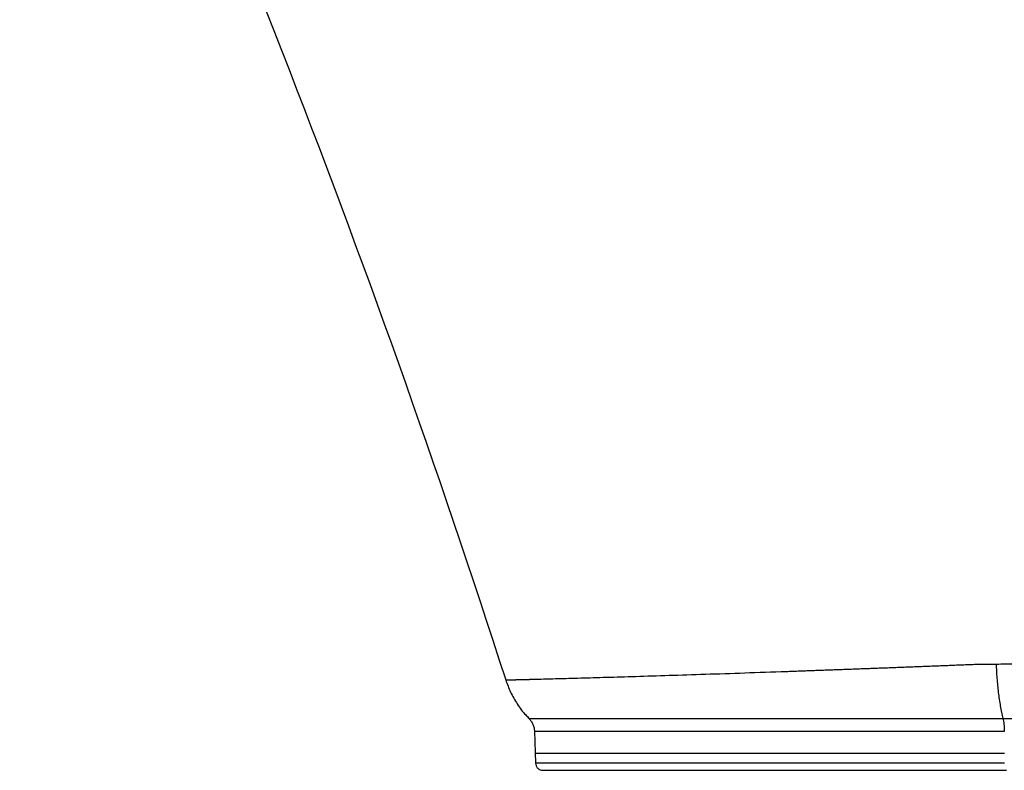
# Model space of a CAD drawing. Units: millimetres. Extents: x -850 to 850, y -9 to 601.
# Drawn here: x -806 to -406, y -9 to 296 of the extents above; entities that cross this region are included whole.
import ezdxf

# ---------------------------------------------------------------- set-up
doc = ezdxf.new("R2010")
doc.units = ezdxf.units.MM

msp = doc.modelspace()

# ---------------------------------------------------------------- linework, layer by layer
at = {"color": 7, "linetype": 'Continuous', "lineweight": 25}
msp.add_line((-597.18, 6.87), (-596.72, -6.1), dxfattribs=at)
for points in [[(-806.2, 533.56), (-730.28, 369.08), (-664.39, 200.21), (-608.84, 27.74)], [(-417.71, 34.12), (-415.04, 34.15), (-412.38, 34.17), (-409.72, 34.19)]]:
    msp.add_open_spline(points, degree=3, dxfattribs=at)
for points, knots in [([(-409.72, 34.19), (-408.47, 34.2), (-405.93, 34.22), (-402.02, 34.26), (-397.95, 34.29), (-393.7, 34.33), (-389.29, 34.37), (-384.7, 34.41), (-379.95, 34.45), (-375.03, 34.5), (-369.94, 34.54), (-364.68, 34.59), (-349.25, 34.73), (-330.58, 34.9), (-304.6, 35.14), (-282.7, 35.33), (-256.91, 35.56), (-232.05, 35.76), (-197.26, 36.04), (-154.9, 36.33), (-103.04, 36.6), (-52.15, 36.78), (-0.73, 36.84), (50.76, 36.78), (101.91, 36.61), (154.07, 36.33), (196.69, 36.04), (231.67, 35.77), (256.63, 35.56), (282.51, 35.34), (304.49, 35.14), (330.53, 34.9), (350.71, 34.72), (368.94, 34.55), (378.2, 34.47), (386.89, 34.39), (395.01, 34.32), (402.56, 34.25), (407.39, 34.21), (409.72, 34.19)], [0, 0, 0, 0, 0.004663, 0.009534, 0.014613, 0.0199, 0.025393, 0.031092, 0.036996, 0.043106, 0.04942, 0.055938, 0.062659, 0.106757, 0.125101, 0.158571, 0.1874, 0.219807, 0.249625, 0.314525, 0.374102, 0.437994, 0.499033, 0.560334, 0.624483, 0.684453, 0.74977, 0.779723, 0.812276, 0.841186, 0.874771, 0.893207, 0.937321, 0.949497, 0.960985, 0.971783, 0.981887, 0.991294, 1, 1, 1, 1]), ([(-608.84, 27.74), (-608.83, 27.74), (-608.83, 27.74), (-608.82, 27.74), (-608.8, 27.74), (-608.77, 27.74), (-608.73, 27.74), (-608.68, 27.74), (-608.62, 27.74), (-608.56, 27.74), (-608.48, 27.74), (-608.4, 27.75), (-608.31, 27.75), (-608.21, 27.75), (-608.11, 27.75), (-607.99, 27.75), (-607.87, 27.76), (-607.73, 27.76), (-607.59, 27.76), (-607.45, 27.77), (-607.29, 27.77), (-607.12, 27.77), (-606.95, 27.78), (-606.77, 27.78), (-606.58, 27.79), (-606.39, 27.79), (-606.18, 27.8), (-605.97, 27.8), (-605.75, 27.81), (-605.52, 27.81), (-605.28, 27.82), (-605.04, 27.82), (-604.79, 27.83), (-604.53, 27.84), (-604.27, 27.84), (-603.99, 27.85), (-603.71, 27.86), (-603.42, 27.86), (-603.13, 27.87), (-602.82, 27.88), (-602.51, 27.89), (-602.19, 27.89), (-601.87, 27.9), (-601.54, 27.91), (-601.2, 27.92), (-600.85, 27.93), (-600.5, 27.93), (-600.14, 27.94), (-599.77, 27.95), (-599.4, 27.96), (-599.02, 27.97), (-598.63, 27.98), (-598.24, 27.99), (-597.84, 28), (-597.43, 28.01), (-597.02, 28.02), (-596.6, 28.03), (-596.17, 28.04), (-595.74, 28.06), (-593.18, 28.12), (-587.91, 28.26), (-578.7, 28.52), (-568.1, 28.82), (-556.11, 29.18), (-542.72, 29.59), (-527.93, 30.07), (-511.98, 30.6), (-499.88, 31.02), (-492.48, 31.28), (-490.11, 31.37), (-487.72, 31.45), (-485.31, 31.54), (-482.87, 31.63), (-480.41, 31.72), (-477.92, 31.81), (-475.41, 31.9), (-472.88, 31.99), (-470.32, 32.09), (-467.75, 32.18), (-465.14, 32.28), (-462.52, 32.38), (-459.87, 32.48), (-457.2, 32.58), (-454.51, 32.68), (-451.8, 32.78), (-449.07, 32.89), (-446.31, 32.99), (-443.54, 33.1), (-440.74, 33.21), (-437.93, 33.32), (-435.1, 33.43), (-432.24, 33.54), (-429.37, 33.66), (-426.48, 33.77), (-423.57, 33.89), (-420.65, 34), (-418.69, 34.08), (-417.71, 34.12)], [0, 0, 0, 0, 0.004483, 0.008961, 0.013432, 0.017898, 0.022358, 0.026813, 0.031261, 0.035704, 0.04014, 0.044571, 0.048996, 0.053415, 0.057827, 0.062234, 0.066635, 0.071029, 0.075417, 0.0798, 0.084176, 0.088545, 0.092909, 0.097266, 0.101617, 0.105962, 0.1103, 0.114632, 0.118957, 0.123276, 0.127589, 0.131895, 0.136195, 0.140489, 0.144775, 0.149056, 0.153329, 0.157596, 0.161857, 0.166111, 0.170358, 0.174598, 0.178832, 0.183059, 0.187279, 0.191492, 0.195699, 0.199898, 0.204091, 0.208277, 0.212456, 0.216628, 0.220793, 0.224952, 0.229103, 0.233247, 0.237384, 0.241514, 0.245637, 0.249753, 0.313497, 0.376401, 0.438399, 0.499437, 0.562053, 0.62458, 0.686957, 0.749135, 0.757429, 0.76575, 0.774098, 0.782473, 0.790874, 0.799302, 0.807756, 0.816236, 0.824742, 0.833274, 0.841832, 0.850414, 0.859022, 0.867654, 0.876312, 0.884993, 0.893699, 0.902428, 0.911182, 0.91996, 0.928761, 0.937586, 0.946433, 0.955305, 0.964199, 0.973115, 0.982055, 0.991016, 1, 1, 1, 1]), ([(-409.72, 34.19), (-409.65, 32.29), (-409.54, 30.35), (-409.24, 26.48), (-409.06, 24.55), (-408.6, 20.76), (-408.32, 18.91), (-407.7, 15.37), (-407.35, 13.68), (-406.96, 12.11)], [0, 0, 0, 0, 0.25, 0.25, 0.5, 0.5, 0.75, 0.75, 1, 1, 1, 1]), ([(-608.84, 27.74), (-608.23, 26.06), (-606.99, 22.65), (-604.2, 17.89), (-601.65, 14.33), (-599.82, 12.6), (-599.37, 12.17)], [0, 0, 0, 0, 0.290132, 0.590382, 0.898302, 1, 1, 1, 1]), ([(-599.43, 12.11), (-599.43, 12.11), (-599.62, 12.11), (-598.97, 12.11), (-597.4, 12.11), (-594.59, 12.11), (-590.75, 12.11), (-585.8, 12.11), (-579.79, 12.11), (-572.74, 12.11), (-564.72, 12.11), (-555.75, 12.11), (-545.83, 12.11), (-534.99, 12.11), (-523.32, 12.11), (-510.89, 12.11), (-497.77, 12.11), (-483.94, 12.11), (-469.46, 12.11), (-454.45, 12.11), (-439.01, 12.11), (-423.19, 12.11), (-412.39, 12.11), (-406.96, 12.11)], [0, 0, 0, 0, 0.000062, 0.05051, 0.100695, 0.150562, 0.20034, 0.250244, 0.300493, 0.350686, 0.40055, 0.45032, 0.500211, 0.550449, 0.60063, 0.650478, 0.700227, 0.750098, 0.800323, 0.850469, 0.900233, 0.949852, 1, 1, 1, 1]), ([(-599.43, 12.11), (-599.11, 11.74), (-598.46, 11), (-597.77, 9.69), (-597.3, 8.28), (-597.22, 7.3), (-597.17, 6.81)], [0, 0, 0, 0, 0.2478683, 0.5000002, 0.752132, 1, 1, 1, 1]), ([(-406.96, 12.11), (-405.76, 12.11), (-403.3, 12.11), (-399.51, 12.11), (-395.53, 12.11), (-391.37, 12.11), (-387.01, 12.11), (-382.46, 12.11), (-377.72, 12.11), (-372.8, 12.11), (-367.68, 12.11), (-362.37, 12.11), (-347.51, 12.11), (-328.89, 12.11), (-302.48, 12.11), (-280.05, 12.11), (-254.32, 12.11), (-230.03, 12.11), (-196.05, 12.11), (-153.74, 12.11), (-101.69, 12.11), (-50.21, 12.11), (0.48, 12.11), (51.17, 12.11), (102.49, 12.11), (154.37, 12.11), (196.42, 12.11), (230.23, 12.11), (254.65, 12.11), (280.35, 12.11), (304.68, 12.11), (330.82, 12.11), (351.27, 12.11), (367.57, 12.11), (377.52, 12.11), (386.4, 12.11), (394.2, 12.11), (400.94, 12.11), (405.07, 12.11), (406.96, 12.11)], [0, 0, 0, 0, 0.0045212, 0.0092771, 0.0142675, 0.0194921, 0.0249507, 0.0306431, 0.0365691, 0.0427285, 0.049121, 0.0557466, 0.0626049, 0.1046787, 0.1251934, 0.1607928, 0.1878047, 0.2202881, 0.2503575, 0.3127826, 0.3754836, 0.4407099, 0.5007071, 0.5603446, 0.6255693, 0.6880108, 0.7500967, 0.7798124, 0.8123886, 0.8401516, 0.874784, 0.9025615, 0.9373509, 0.9511053, 0.9635375, 0.9746453, 0.9844264, 0.9928787, 1, 1, 1, 1]), ([(-406.96, 12.11), (-406.88, 11.76), (-406.8, 11.38), (-406.66, 10.57), (-406.6, 10.13), (-406.5, 9.21), (-406.46, 8.74), (-406.41, 7.78), (-406.39, 7.29), (-406.39, 6.81)], [0, 0, 0, 0, 0.25, 0.25, 0.5, 0.5, 0.75, 0.75, 1, 1, 1, 1]), ([(-406.39, 6.81), (-411.79, 6.81), (-422.51, 6.81), (-438.21, 6.81), (-453.5, 6.81), (-468.38, 6.81), (-482.72, 6.81), (-496.43, 6.81), (-509.43, 6.81), (-521.74, 6.81), (-533.31, 6.81), (-544.05, 6.81), (-553.88, 6.81), (-562.77, 6.81), (-570.72, 6.81), (-577.71, 6.81), (-583.66, 6.81), (-588.57, 6.81), (-592.38, 6.81), (-595.16, 6.81), (-596.72, 6.81), (-597.36, 6.81), (-597.17, 6.81), (-597.17, 6.81)], [0, 0, 0, 0, 0.050313, 0.09991, 0.149652, 0.199774, 0.249979, 0.299833, 0.349555, 0.399391, 0.449548, 0.499772, 0.54965, 0.599397, 0.649254, 0.699426, 0.749669, 0.79956, 0.849317, 0.899183, 0.949349, 0.999795, 1, 1, 1, 1]), ([(-596.86, -2), (-596.86, -2), (-597.04, -2), (-596.4, -2), (-594.86, -2), (-592.09, -2), (-588.27, -2), (-583.35, -2), (-577.4, -2), (-570.46, -2), (-562.52, -2), (-553.6, -2), (-543.74, -2), (-533.03, -2), (-521.53, -2), (-509.27, -2), (-496.24, -2), (-483.26, -2), (-470.56, -2), (-458.32, -2), (-445.77, -2), (-432.91, -2), (-419.74, -2), (-410.8, -2), (-406.31, -2)], [0, 0, 0, 0, 0.000809, 0.050786, 0.100573, 0.150386, 0.200451, 0.250777, 0.300774, 0.350572, 0.400391, 0.45046, 0.500784, 0.550742, 0.600461, 0.650166, 0.700092, 0.750397, 0.792164, 0.833688, 0.875107, 0.916551, 0.958153, 1, 1, 1, 1]), ([(-406.28, -6.1), (-410.74, -6.1), (-419.69, -6.1), (-432.9, -6.1), (-445.87, -6.1), (-458.53, -6.1), (-470.8, -6.1), (-483.43, -6.1), (-496.31, -6.1), (-509.31, -6.1), (-521.62, -6.1), (-533.16, -6.1), (-543.82, -6.1), (-553.6, -6.1), (-562.47, -6.1), (-570.42, -6.1), (-577.37, -6.1), (-583.29, -6.1), (-588.15, -6.1), (-591.95, -6.1), (-594.73, -6.1), (-596.27, -6.1), (-596.9, -6.1), (-596.72, -6.1), (-596.72, -6.1)], [0, 0, 0, 0, 0.041677, 0.083522, 0.12539, 0.167361, 0.209092, 0.250606, 0.300328, 0.350159, 0.400329, 0.450521, 0.500357, 0.550067, 0.599873, 0.649999, 0.700214, 0.750064, 0.799776, 0.849557, 0.899634, 0.949878, 0.999758, 1, 1, 1, 1]), ([(-596.72, -6.1), (-596.67, -6.47), (-596.56, -7.24), (-595.86, -8.21), (-594.86, -8.88), (-594.09, -8.96), (-593.72, -9)], [0, 0, 0, 0, 0.240557, 0.5, 0.759444, 1, 1, 1, 1]), ([(-593.72, -9), (-593.72, -9), (-593.44, -9), (-592.74, -9), (-592.58, -9), (-592.22, -9), (-592.03, -9), (-591.39, -9), (-590.89, -9), (-588.06, -9), (-584.71, -9), (-578.07, -9), (-575.59, -9), (-571.45, -9), (-570.01, -9), (-566.97, -9), (-565.39, -9), (-557.2, -9), (-549.72, -9), (-537.13, -9), (-532.71, -9), (-525.72, -9), (-523.33, -9), (-519.65, -9), (-518.41, -9), (-515.92, -9), (-514.66, -9), (-503.24, -9), (-492.42, -9), (-475.24, -9), (-469.35, -9), (-460.26, -9), (-457.19, -9), (-452.52, -9), (-450.96, -9), (-447.81, -9), (-446.23, -9), (-438.31, -9), (-431.88, -9), (-422.09, -9), (-418.8, -9), (-412.18, -9), (-408.85, -9), (-405.52, -9)], [0, 0, 0, 0, 0.0625, 0.0625, 0.078125, 0.078125, 0.09375, 0.09375, 0.125, 0.125, 0.25, 0.25, 0.3125, 0.3125, 0.34375, 0.34375, 0.375, 0.375, 0.5, 0.5, 0.5625, 0.5625, 0.59375, 0.59375, 0.609375, 0.609375, 0.625, 0.625, 0.75, 0.75, 0.8125, 0.8125, 0.84375, 0.84375, 0.859375, 0.859375, 0.875, 0.875, 0.9375, 0.9375, 0.96875, 0.96875, 1, 1, 1, 1])]:
    msp.add_open_spline(points, degree=3, knots=knots, dxfattribs=at)

doc.saveas('drawing.dxf')
